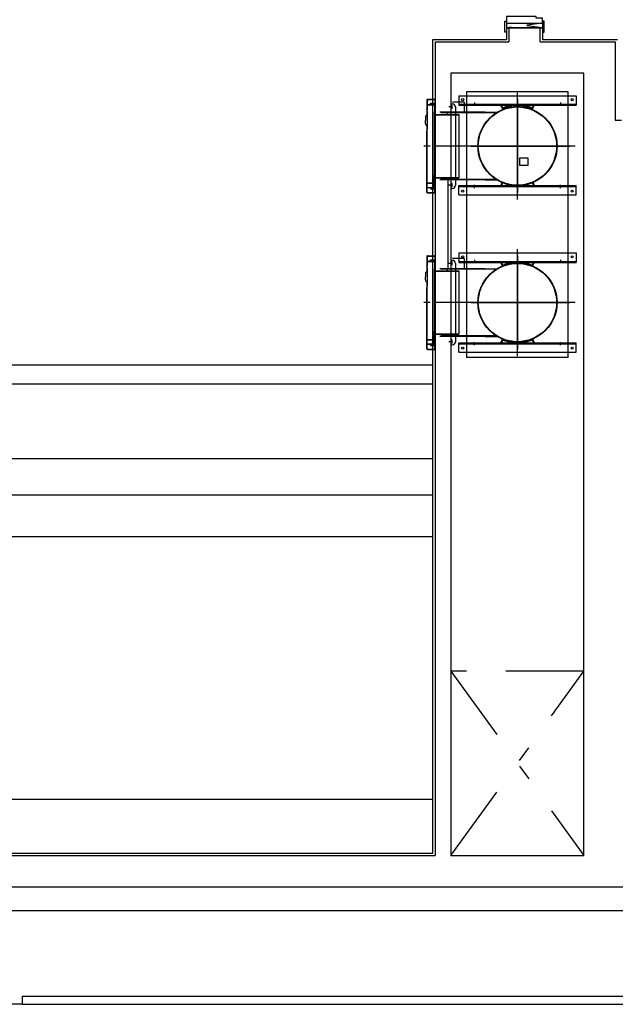
# Model space of a CAD drawing. Units: millimetres. Extents: x 1248 to 1859, y -329 to -156.
# Drawn here: x 1851 to 1855, y -199 to -193 of the extents above; entities that cross this region are included whole.
import ezdxf

# ---------------------------------------------------------------- set-up
doc = ezdxf.new("R2010")
doc.units = ezdxf.units.MM
for name, pattern in [('ACAD_ISO04W100', [30, 24, -3, 0, -3]), ('ACAD_ISO10W100', [18, 12, -3, 0, -3]), ('LÍNEAS_OCULTAS2', [4.7625, 3.175, -1.5875]), ('PUNTOS2', [0.125, 0, -0.125]), ('TRAZO_Y_PUNTO', [1, 0.5, -0.25, 0, -0.25])]:
    doc.linetypes.add(name, pattern=pattern)
doc.layers.add('1.acabados', color=2, linetype='Continuous')
doc.layers.add('PLANO GUIA', color=251, linetype='Continuous')

# ---------------------------------------------------------------- blocks, each defined once
blk = doc.blocks.new('AUDIT_I_100920134803-25')
for centre, start, end in [((130872.2, -7306.5), 90, 180), ((130872.2, -7335.7), 180, 270), ((130879.4, -7335.7), 270, 0), ((131411.2, -7335.7), 180, 270), ((131418.4, -7306.5), 0, 90), ((131418.4, -7335.7), 270, 0)]:
    blk.add_arc(centre, 0.4, start, end)
blk = doc.blocks.new('AUDIT_I_100920134803-24')
for centre, start, end in [((130872.2, -7306.5), 90, 180), ((130872.2, -7335.7), 180, 270), ((130879.4, -7335.7), 270, 0), ((131411.2, -7335.7), 180, 270), ((131418.4, -7306.5), 0, 90), ((131418.4, -7335.7), 270, 0)]:
    blk.add_arc(centre, 0.4, start, end)
blk = doc.blocks.new('A$C7E7A3769')
at = {"layer": 'PLANO GUIA', "linetype": 'PUNTOS2', "ltscale": 0.8}
for p, q in [((80.571, -33.8509), (80.341, -33.8209)), ((80.571, -33.8209), (80.341, -33.8509))]:
    blk.add_line(p, q, dxfattribs=at)
at = {"layer": 'PLANO GUIA'}
for p, q in [((80.341, -33.8509), (80.571, -33.8509)), ((80.571, -33.8509), (80.341, -33.8509)), ((80.341, -33.8509), (80.341, -33.9259)), ((80.356, -33.8509), (80.356, -33.9409)), ((80.556, -33.9409), (80.556, -33.8509)), ((80.571, -33.8509), (80.571, -33.9259)), ((79.8711, -39.1259), (79.8711, -33.9259)), ((79.8711, -33.9259), (80.341, -33.9259)), ((79.8861, -33.9409), (79.8861, -39.141)), ((79.8861, -33.9409), (80.356, -33.9409)), ((80.556, -33.9409), (81.0361, -33.9409)), ((80.571, -33.9259), (81.0511, -33.9259)), ((81.0361, -33.9409), (81.0361, -34.4409)), ((80.0361, -34.2846), (80.7861, -34.2846)), ((80.0361, -34.2846), (80.0361, -34.3446)), ((80.0861, -34.2604), (80.0861, -35.9569)), ((80.7361, -34.2604), (80.0861, -34.2604)), ((80.7361, -35.9569), (80.7361, -34.2604)), ((80.7861, -34.2846), (80.7861, -34.3446)), ((79.8331, -34.3098), (79.8331, -34.3508)), ((79.8331, -34.3508), (79.8331, -34.3718)), ((79.8339, -34.3078), (79.8351, -34.3078)), ((79.8351, -34.307), (79.8351, -34.3513)), ((79.8351, -34.3088), (79.8821, -34.3088)), ((79.8351, -34.3408), (79.8751, -34.3408)), ((79.8351, -34.3428), (79.8751, -34.3428)), ((79.8351, -34.3513), (79.8351, -34.3719)), ((79.8361, -34.3068), (79.8821, -34.3068)), ((79.8561, -34.3404), (79.8561, -34.3332)), ((79.8565, -34.3328), (79.8751, -34.3328)), ((79.8751, -34.3328), (79.8857, -34.3328)), ((79.8751, -34.3408), (79.8861, -34.3408)), ((79.8751, -34.3428), (79.8781, -34.3428)), ((79.8801, -34.3448), (79.8801, -34.6063)), ((79.8821, -34.3448), (79.8801, -34.3448)), ((79.8861, -34.3363), (79.8821, -34.3363)), ((79.8821, -34.3363), (79.8821, -34.8763)), ((79.8821, -34.3448), (79.8821, -34.4023)), ((79.8841, -34.3108), (79.8841, -34.3268)), ((79.8841, -34.3268), (79.8861, -34.3268)), ((79.8861, -34.3108), (79.8861, -34.3268)), ((79.9961, -34.3563), (79.9721, -34.3563)), ((79.9861, -34.3332), (79.9861, -34.4043)), ((79.9861, -34.3363), (79.9861, -34.8763)), ((79.9861, -34.3363), (79.9945, -34.3363)), ((79.9861, -34.342), (79.99, -34.3463)), ((79.9931, -34.3463), (79.9871, -34.3463)), ((79.9931, -34.3513), (79.9871, -34.3513)), ((79.9941, -34.3638), (79.9941, -34.3488)), ((80.0711, -34.3253), (79.9951, -34.3253)), ((80.0145, -34.3563), (80.0145, -34.8563)), ((80.0361, -34.3386), (80.7861, -34.3386)), ((80.0361, -34.3446), (80.7861, -34.3446)), ((80.0711, -34.3253), (80.0711, -34.3903)), ((80.3013, -34.3446), (80.3055, -34.3478)), ((80.3109, -34.3608), (80.3042, -34.3446)), ((80.3085, -34.3446), (80.3048, -34.3461)), ((80.3127, -34.36), (80.3067, -34.3454)), ((80.3146, -34.3592), (80.3085, -34.3446)), ((80.3719, -34.3436), (80.4504, -34.3436)), ((80.372, -34.3426), (80.4503, -34.3426)), ((80.5077, -34.3592), (80.5138, -34.3446)), ((80.5156, -34.3454), (80.5095, -34.36)), ((80.5114, -34.3608), (80.5181, -34.3446)), ((80.5138, -34.3446), (80.5175, -34.3461)), ((80.5162, -34.3492), (80.5224, -34.3446)), ((79.8811, -34.4093), (79.8801, -34.4093)), ((79.8821, -34.8223), (79.8821, -34.3903)), ((79.8821, -34.4103), (79.8821, -34.6063)), ((79.8841, -34.4043), (80.0361, -34.4043)), ((79.8841, -34.4063), (80.0361, -34.4063)), ((80.0351, -34.3903), (79.9151, -34.3903)), ((80.0811, -34.3903), (79.9211, -34.3903)), ((79.9611, -34.3903), (79.9611, -34.4043)), ((79.9898, -34.3663), (79.9861, -34.3702)), ((79.9931, -34.3613), (79.9871, -34.3613)), ((79.9931, -34.3663), (79.9871, -34.3663)), ((80.0361, -34.4043), (80.0361, -34.8083)), ((80.2044, -34.3903), (80.0811, -34.3903)), ((80.2787, -34.3903), (80.2787, -34.3933)), ((80.2803, -34.3933), (80.2787, -34.3907)), ((79.8231, -34.4218), (79.8231, -34.4418)), ((79.8231, -34.4618), (79.8231, -34.4418)), ((81.0361, -34.4409), (81.0761, -34.4409)), ((79.8331, -34.8618), (79.8331, -34.5118)), ((79.8351, -34.8613), (79.8351, -34.5118)), ((79.8525, -34.6063), (79.8123, -34.6063)), ((79.8801, -34.8438), (79.8801, -34.6063)), ((79.8801, -34.8203), (79.8801, -34.6063)), ((79.8821, -34.8023), (79.8821, -34.6063)), ((79.9871, -34.6063), (79.9541, -34.6063)), ((79.8801, -34.7903), (79.8771, -34.7903)), ((79.8771, -34.8398), (79.8771, -34.7903)), ((79.8351, -34.8418), (79.8741, -34.8418)), ((79.8351, -34.8428), (79.8741, -34.8428)), ((79.8351, -34.8438), (79.8741, -34.8438)), ((79.8771, -34.8633), (79.8771, -34.8103)), ((79.8811, -34.8033), (79.8801, -34.8033)), ((79.8801, -34.8678), (79.8801, -34.8183)), ((79.8821, -34.8718), (79.8821, -34.8103)), ((79.8841, -34.8063), (80.0361, -34.8063)), ((79.8841, -34.8083), (80.0361, -34.8083)), ((79.8861, -34.8794), (79.8861, -34.8083)), ((80.0351, -34.8223), (79.9151, -34.8223)), ((80.0811, -34.8223), (79.9211, -34.8223)), ((79.9661, -34.8223), (79.9661, -35.3903)), ((79.9961, -34.8563), (79.9721, -34.8563)), ((79.9861, -34.842), (79.99, -34.8463)), ((79.9931, -34.8463), (79.9871, -34.8463)), ((79.9931, -34.8513), (79.9871, -34.8513)), ((79.9941, -34.8638), (79.9941, -34.8488)), ((80.0361, -34.8586), (80.7861, -34.8586)), ((80.0361, -34.9186), (80.0361, -34.8586)), ((80.2044, -34.8223), (80.0811, -34.8223)), ((80.2787, -34.8223), (80.2787, -34.8193)), ((80.2803, -34.8193), (80.2787, -34.8219)), ((80.2787, -34.8193), (80.2803, -34.8193)), ((80.3013, -34.8586), (80.3055, -34.8554)), ((80.3139, -34.8352), (80.3042, -34.8586)), ((80.3085, -34.8586), (80.3048, -34.8571)), ((80.3146, -34.844), (80.3085, -34.8586)), ((80.3719, -34.8596), (80.4504, -34.8596)), ((80.372, -34.8606), (80.4503, -34.8606)), ((80.5077, -34.844), (80.5138, -34.8586)), ((80.5084, -34.8352), (80.5181, -34.8586)), ((80.5138, -34.8586), (80.5175, -34.8571)), ((80.5162, -34.854), (80.5224, -34.8586)), ((80.7861, -34.9186), (80.7861, -34.8586)), ((79.8331, -34.9028), (79.8331, -34.8618)), ((79.8339, -34.9048), (79.8351, -34.9048)), ((79.8351, -34.9056), (79.8351, -34.8613)), ((79.8351, -34.8698), (79.8751, -34.8698)), ((79.8351, -34.8718), (79.8751, -34.8718)), ((79.8351, -34.9038), (79.8821, -34.9038)), ((79.8361, -34.9058), (79.8821, -34.9058)), ((79.8561, -34.8722), (79.8561, -34.8794)), ((79.8565, -34.8798), (79.8751, -34.8798)), ((79.8641, -34.8678), (79.8641, -34.8718)), ((79.8641, -34.8678), (79.8781, -34.8678)), ((79.8721, -34.8683), (79.8641, -34.8683)), ((79.8775, -34.8678), (79.8647, -34.8678)), ((79.8751, -34.8698), (79.8821, -34.8698)), ((79.8751, -34.8718), (79.8861, -34.8718)), ((79.8751, -34.8798), (79.8857, -34.8798)), ((79.8781, -34.8678), (79.8781, -34.8698)), ((79.8861, -34.8763), (79.8821, -34.8763)), ((79.8841, -34.8858), (79.8861, -34.8858)), ((79.8841, -34.9018), (79.8841, -34.8858)), ((79.8861, -34.9018), (79.8861, -34.8858)), ((79.9898, -34.8663), (79.9861, -34.8702)), ((79.9861, -34.8763), (79.9945, -34.8763)), ((79.9931, -34.8613), (79.9871, -34.8613)), ((79.9931, -34.8663), (79.9871, -34.8663)), ((80.0361, -34.8646), (80.7861, -34.8646)), ((80.0361, -34.9186), (80.7861, -34.9186)), ((80.0361, -35.2893), (80.7861, -35.2893)), ((80.0361, -35.2893), (80.0361, -35.3493)), ((80.7861, -35.2893), (80.7861, -35.3493)), ((79.8331, -35.3098), (79.8331, -35.3508)), ((79.8331, -35.3508), (79.8331, -35.3718)), ((79.8339, -35.3078), (79.8351, -35.3078)), ((79.8351, -35.307), (79.8351, -35.3513)), ((79.8351, -35.3088), (79.8821, -35.3088)), ((79.8351, -35.3408), (79.8751, -35.3408)), ((79.8351, -35.3428), (79.8751, -35.3428)), ((79.8351, -35.3513), (79.8351, -35.3719)), ((79.8361, -35.3068), (79.8821, -35.3068)), ((79.8561, -35.3404), (79.8561, -35.3332)), ((79.8565, -35.3328), (79.8751, -35.3328)), ((79.8751, -35.3328), (79.8857, -35.3328)), ((79.8751, -35.3408), (79.8861, -35.3408)), ((79.8751, -35.3428), (79.8781, -35.3428)), ((79.8801, -35.3448), (79.8801, -35.6063)), ((79.8821, -35.3448), (79.8801, -35.3448)), ((79.8861, -35.3363), (79.8821, -35.3363)), ((79.8821, -35.3363), (79.8821, -35.8763)), ((79.8821, -35.3448), (79.8821, -35.4023)), ((79.8841, -35.3108), (79.8841, -35.3268)), ((79.8841, -35.3268), (79.8861, -35.3268)), ((79.8861, -35.3108), (79.8861, -35.3268)), ((79.9961, -35.3563), (79.9721, -35.3563)), ((79.9861, -35.3332), (79.9861, -35.4043)), ((79.9861, -35.3363), (79.9861, -35.8763)), ((79.9861, -35.3363), (79.9945, -35.3363)), ((79.9861, -35.342), (79.99, -35.3463)), ((79.9931, -35.3463), (79.9871, -35.3463)), ((79.9931, -35.3513), (79.9871, -35.3513)), ((79.9931, -35.3613), (79.9871, -35.3613)), ((79.9941, -35.3638), (79.9941, -35.3488)), ((80.0711, -35.3253), (79.9951, -35.3253)), ((80.0145, -35.3563), (80.0145, -35.8563)), ((80.0361, -35.3433), (80.7861, -35.3433)), ((80.0361, -35.3493), (80.7861, -35.3493)), ((80.0711, -35.3253), (80.0711, -35.3903)), ((80.3013, -35.3493), (80.3055, -35.3525)), ((80.3109, -35.3654), (80.3042, -35.3493)), ((80.3085, -35.3493), (80.3048, -35.3508)), ((80.3127, -35.3647), (80.3067, -35.3501)), ((80.3146, -35.3639), (80.3085, -35.3493)), ((80.3719, -35.3483), (80.4504, -35.3483)), ((80.372, -35.3473), (80.4503, -35.3473)), ((80.5077, -35.3639), (80.5138, -35.3493)), ((80.5156, -35.3501), (80.5095, -35.3647)), ((80.5114, -35.3654), (80.5181, -35.3493)), ((80.5138, -35.3493), (80.5175, -35.3508)), ((80.5162, -35.3539), (80.5224, -35.3493)), ((79.8231, -35.4218), (79.8231, -35.4418)), ((79.8811, -35.4093), (79.8801, -35.4093)), ((79.8821, -35.8223), (79.8821, -35.3903)), ((79.8821, -35.4103), (79.8821, -35.6063)), ((79.8841, -35.4043), (80.0361, -35.4043)), ((79.8841, -35.4063), (80.0361, -35.4063)), ((80.0351, -35.3903), (79.9151, -35.3903)), ((80.0811, -35.3903), (79.9211, -35.3903)), ((79.9611, -35.3903), (79.9611, -35.4043)), ((79.9898, -35.3663), (79.9861, -35.3702)), ((79.9931, -35.3663), (79.9871, -35.3663)), ((80.0361, -35.4043), (80.0361, -35.8083)), ((80.2044, -35.3903), (80.0811, -35.3903)), ((80.2787, -35.3903), (80.2787, -35.3933)), ((80.2803, -35.3933), (80.2787, -35.3907)), ((79.8231, -35.4618), (79.8231, -35.4418)), ((79.8331, -35.8618), (79.8331, -35.5118)), ((79.8351, -35.8613), (79.8351, -35.5118)), ((79.8525, -35.6063), (79.8123, -35.6063)), ((79.8801, -35.8438), (79.8801, -35.6063)), ((79.8801, -35.8203), (79.8801, -35.6063)), ((79.8821, -35.8023), (79.8821, -35.6063)), ((79.9871, -35.6063), (79.9541, -35.6063)), ((79.8801, -35.7903), (79.8771, -35.7903)), ((79.8771, -35.8398), (79.8771, -35.7903)), ((79.8811, -35.8033), (79.8801, -35.8033)), ((79.8331, -35.9028), (79.8331, -35.8618)), ((79.8351, -35.8418), (79.8741, -35.8418)), ((79.8351, -35.8428), (79.8741, -35.8428)), ((79.8351, -35.8438), (79.8741, -35.8438)), ((79.8351, -35.9056), (79.8351, -35.8613)), ((79.8641, -35.8678), (79.8641, -35.8718)), ((79.8641, -35.8678), (79.8781, -35.8678)), ((79.8775, -35.8678), (79.8647, -35.8678)), ((79.8771, -35.8633), (79.8771, -35.8103)), ((79.8781, -35.8678), (79.8781, -35.8698)), ((79.8801, -35.8678), (79.8801, -35.8183)), ((79.8821, -35.8718), (79.8821, -35.8103)), ((79.8841, -35.8063), (80.0361, -35.8063)), ((79.8841, -35.8083), (80.0361, -35.8083)), ((79.8861, -35.8794), (79.8861, -35.8083)), ((80.0351, -35.8223), (79.9151, -35.8223)), ((80.0811, -35.8223), (79.9211, -35.8223)), ((79.9961, -35.8563), (79.9721, -35.8563)), ((79.9861, -35.842), (79.99, -35.8463)), ((79.9898, -35.8663), (79.9861, -35.8702)), ((79.9931, -35.8463), (79.9871, -35.8463)), ((79.9931, -35.8513), (79.9871, -35.8513)), ((79.9931, -35.8613), (79.9871, -35.8613)), ((79.9931, -35.8663), (79.9871, -35.8663)), ((79.9941, -35.8638), (79.9941, -35.8488)), ((80.0361, -35.8633), (80.7861, -35.8633)), ((80.0361, -35.9233), (80.0361, -35.8633)), ((80.2044, -35.8223), (80.0811, -35.8223)), ((80.2787, -35.8223), (80.2787, -35.8193)), ((80.2803, -35.8193), (80.2787, -35.8219)), ((80.2787, -35.8193), (80.2803, -35.8193)), ((80.3013, -35.8633), (80.3055, -35.8601)), ((80.3139, -35.8399), (80.3042, -35.8633)), ((80.3085, -35.8633), (80.3048, -35.8618)), ((80.3146, -35.8487), (80.3085, -35.8633)), ((80.3719, -35.8643), (80.4504, -35.8643)), ((80.372, -35.8653), (80.4503, -35.8653)), ((80.5077, -35.8487), (80.5138, -35.8633)), ((80.5084, -35.8399), (80.5181, -35.8633)), ((80.5138, -35.8633), (80.5175, -35.8618)), ((80.5162, -35.8587), (80.5224, -35.8633)), ((80.7861, -35.9233), (80.7861, -35.8633)), ((79.8339, -35.9048), (79.8351, -35.9048)), ((79.8351, -35.8698), (79.8751, -35.8698)), ((79.8351, -35.8718), (79.8751, -35.8718)), ((79.8351, -35.9038), (79.8821, -35.9038)), ((79.8361, -35.9058), (79.8821, -35.9058)), ((79.8561, -35.8722), (79.8561, -35.8794)), ((79.8565, -35.8798), (79.8751, -35.8798)), ((79.8721, -35.8683), (79.8641, -35.8683)), ((79.8751, -35.8698), (79.8821, -35.8698)), ((79.8751, -35.8718), (79.8861, -35.8718)), ((79.8751, -35.8798), (79.8857, -35.8798)), ((79.8861, -35.8763), (79.8821, -35.8763)), ((79.8841, -35.8858), (79.8861, -35.8858)), ((79.8841, -35.9018), (79.8841, -35.8858)), ((79.8861, -35.9018), (79.8861, -35.8858)), ((79.9861, -35.8763), (79.9945, -35.8763)), ((80.0361, -35.8693), (80.7861, -35.8693)), ((80.0361, -35.9233), (80.7861, -35.9233)), ((80.7361, -35.9569), (80.0861, -35.9569)), ((51.4112, -36.1259), (79.8711, -36.1258)), ((73.3712, -36.6025), (79.8711, -36.6023)), ((73.3712, -36.8356), (79.8711, -36.8354)), ((72.8712, -38.781), (79.8711, -38.7808)), ((51.3962, -39.1411), (79.8861, -39.141)), ((51.3962, -39.3411), (84.7961, -39.3409))]:
    blk.add_line(p, q, dxfattribs=at)
at = {"layer": 'PLANO GUIA', "linetype": 'ACAD_ISO04W100'}
for p, q in [((80.4111, -34.948), (80.4111, -34.265)), ((80.4114, -34.3078), (80.4114, -34.905)), ((80.7788, -34.6063), (79.8815, -34.6063)), ((80.7101, -34.6063), (79.9111, -34.6063)), ((80.1132, -34.6068), (80.7454, -34.6068)), ((80.4111, -35.948), (80.4111, -35.265)), ((80.4114, -35.3078), (80.4114, -35.905)), ((80.7788, -35.6063), (79.8815, -35.6063)), ((80.7101, -35.6063), (79.9111, -35.6063)), ((80.1132, -35.6068), (80.7454, -35.6068))]:
    blk.add_line(p, q, dxfattribs=at)
at = {"layer": 'PLANO GUIA', "linetype": 'ACAD_ISO10W100'}
for p, q in [((80.1361, -34.3286), (80.1361, -34.3486)), ((80.6861, -34.3286), (80.6861, -34.3486)), ((80.1361, -34.8746), (80.1361, -34.8546)), ((80.6861, -34.8746), (80.6861, -34.8546)), ((80.1361, -35.3333), (80.1361, -35.3533)), ((80.6861, -35.3333), (80.6861, -35.3533)), ((80.1361, -35.8793), (80.1361, -35.8593)), ((80.6861, -35.8793), (80.6861, -35.8593))]:
    blk.add_line(p, q, dxfattribs=at)
at = {"layer": 'PLANO GUIA', "linetype": 'LÍNEAS_OCULTAS2'}
for p, q in [((80.2746, -34.3933), (79.9211, -34.3933)), ((80.2044, -34.3903), (80.2787, -34.3903)), ((80.2746, -34.8193), (79.9211, -34.8193)), ((80.2044, -34.8223), (80.2787, -34.8223)), ((80.2746, -35.3933), (79.9211, -35.3933)), ((80.2044, -35.3903), (80.2787, -35.3903)), ((80.2746, -35.8193), (79.9211, -35.8193)), ((80.2044, -35.8223), (80.2787, -35.8223))]:
    blk.add_line(p, q, dxfattribs=at)
at = {"layer": 'PLANO GUIA', "linetype": 'TRAZO_Y_PUNTO'}
for p, q in [((79.9863, -39.141), (80.8361, -37.961)), ((79.9863, -37.961), (80.8361, -39.141))]:
    blk.add_line(p, q, dxfattribs=at)
at = {"layer": 'PLANO GUIA', "extrusion": (-8.09798e-19, 1.66106e-13, -1)}
blk.add_line((77.2461, -40.091), (85.3961, -40.091), dxfattribs=at)
at = {"layer": 'PLANO GUIA', "extrusion": (-8.09798e-19, 1.66106e-13, -1), "elevation": 0}
for points in [[(-85.3961, -27.991), (-85.3961, -28.791), (-85.0161, -28.791), (-85.0161, -33.741), (-85.3961, -33.741), (-85.3961, -34.506), (-85.3461, -34.506), (-85.3461, -40.041), (-77.2461, -40.041), (-77.2461, -40.091), (-76.4461, -40.091), (-76.4461, -39.711), (-69.7461, -39.711), (-69.7461, -40.091), (-68.9461, -40.091), (-68.9461, -39.711), (-62.2461, -39.711), (-62.2461, -40.091), (-61.4461, -40.091), (-61.4461, -39.711), (-54.1461, -39.711)], [(-51.3962, -39.491), (-84.7961, -39.491), (-84.7961, -39.3409)]]:
    blk.add_lwpolyline(points, dxfattribs=at)
at = {"layer": 'PLANO GUIA', "elevation": 0}
blk.add_lwpolyline([(80.571, -33.7884), (80.531, -33.7884), (80.531, -33.7784), (80.341, -33.7784), (80.341, -33.8209), (80.571, -33.8209), (80.571, -33.7884)], dxfattribs=at)
for points in [[(80.331, -33.8784), (80.331, -33.8084), (80.341, -33.8084), (80.341, -33.8784)], [(80.581, -33.8784), (80.581, -33.8084), (80.571, -33.8084), (80.571, -33.8784)]]:
    blk.add_lwpolyline(points, close=True, dxfattribs=at)
at = {"layer": 'PLANO GUIA'}
for points in [[(79.9861, -39.141), (80.8361, -39.141), (80.8361, -34.1409), (79.9861, -34.1409)], [(80.4266, -34.6807), (80.4766, -34.6808), (80.4765, -34.7308), (80.4265, -34.7307)]]:
    blk.add_lwpolyline(points, close=True, dxfattribs=at)
for points in [[(72.7412, -36.126), (72.8712, -36.126), (72.8712, -39.1261), (79.8711, -39.1259), (79.8711, -36.0058)], [(79.8711, -36.0058), (73.3712, -36.006), (73.3712, -37.101), (79.8711, -37.1008)]]:
    blk.add_lwpolyline(points, dxfattribs=at)
at = {"layer": 'PLANO GUIA', "linetype": 'TRAZO_Y_PUNTO'}
blk.add_lwpolyline([(80.8361, -37.961), (79.9863, -37.961), (79.9863, -39.141), (80.8361, -39.141)], close=True, dxfattribs=at)
at = {"layer": 'PLANO GUIA'}
for centre, major_axis, start_param, end_param in [((79.8361, -34.3098), (0.00212, 0.00212), 0.785399, 2.356195), ((79.8781, -34.3448), (0.00283, 0.00283), 5.497788, 7.068584), ((79.8781, -34.3448), (0.00141, 0.00141), 5.497788, 7.068584), ((79.8821, -34.3108), (-0.00283, 0.00283), 3.926991, 5.497788), ((79.8821, -34.3108), (0.00141, 0.00141), 5.497788, 7.068584), ((79.9898, -34.3488), (-0.00256, 0.00256), 0.024386, 1.546411), ((79.9991, -34.3563), (0.00919, 0.00919), 1.961404, 2.750986), ((79.9905, -34.3488), (-0.00256, 0.00256), 3.165979, 4.688004), ((79.9811, -34.3563), (-0.00919, 0.00919), 3.5322, 4.321783), ((79.9945, -34.3563), (-0.0141, 0.0141), 3.926991, 5.497788), ((80.0611, -34.3096), (-0.0046, 0.0046), 2.356195, 8.63938), ((80.4111, -34.6063), (0.1789, 0.1789), 3.926991456305201, 10.21017676348479), ((80.4111, -34.6063), (0.1768, 0.1768), 3.926991456305225, 10.21017676348481), ((80.4111, -34.6016), (0.1817, 0.1817), 0.421648, 1.149149), ((80.4111, -34.6016), (0.1803, 0.1803), 0.421648, 1.149149), ((80.4111, -34.6016), (0.1789, 0.1789), 0.421648, 1.149149), ((80.4111, -34.6016), (-0.181, 0.181), -0.938466, -0.632329), ((80.4111, -34.6016), (0.1803, 0.1803), 0.632179, 0.938618), ((80.7611, -34.3096), (-0.0046, 0.0046), 2.356195, 8.63938), ((79.8391, -34.4218), (0.0113, 0.0113), 0.952696, 2.356195), ((78.4799, -34.4418), (0.9582, 0.9582), 5.523848, 5.549469), ((78.487, -34.4418), (0.9546, 0.9546), 5.497788, 5.549576), ((79.8841, -34.4023), (-0.00283, 0.00283), 0.785399, 2.356195), ((79.8811, -34.4103), (0.000707, 0.000707), 5.497788, 7.068584), ((79.8841, -34.4023), (-0.00141, 0.00141), 0.785399, 2.356195), ((79.9898, -34.3638), (-0.00256, 0.00256), 0.024386, 1.546411), ((79.9905, -34.3638), (-0.00256, 0.00256), 3.165979, 4.688004), ((80.3183, -34.3577), (0.00566, 0.00566), 2.750602, 4.290742), ((80.3183, -34.3577), (-0.00424, 0.00424), 1.179805, 2.719945), ((80.3183, -34.3577), (-0.00283, 0.00283), 1.179805, 2.719945), ((80.504, -34.3577), (-0.00566, 0.00566), 1.992445, 3.532585), ((80.504, -34.3577), (0.00424, 0.00424), 3.563241, 5.103381), ((80.504, -34.3577), (0.00283, 0.00283), 3.563241, 5.103381), ((79.8391, -34.4618), (-0.0113, 0.0113), 0.785399, 2.188898), ((78.4799, -34.4418), (0.9582, 0.9582), 5.446107, 5.471728), ((78.487, -34.4418), (0.9546, 0.9546), 5.446, 5.497788), ((79.8741, -34.8398), (-0.00141, 0.00141), 2.356195, 3.926991), ((79.8741, -34.8398), (0.00212, 0.00212), 3.926991, 4.71239), ((79.8741, -34.8398), (0.00283, 0.00283), 3.926991, 4.77498), ((79.8741, -34.8398), (0.00212, 0.00212), 4.71239, 5.497788), ((79.8841, -34.8103), (-0.00283, 0.00283), -0.785398, 0.785399), ((79.8811, -34.8023), (-0.000707, 0.000707), 2.356195, 3.926991), ((79.8841, -34.8103), (-0.00141, 0.00141), -0.785398, 0.785399), ((79.9898, -34.8488), (-0.00256, 0.00256), 0.024386, 1.546411), ((79.9991, -34.8563), (0.00919, 0.00919), 1.961404, 2.750986), ((79.9905, -34.8488), (0.00256, 0.00256), 4.736775, 6.2588), ((79.9811, -34.8563), (0.00919, 0.00919), 5.102997, 5.892579), ((79.9945, -34.8563), (-0.0141, 0.0141), 2.356195, 3.926991), ((80.3183, -34.8455), (-0.00566, 0.00566), -1.149148, 0.390992), ((80.4111, -34.6016), (0.1789, 0.1789), 3.532585, 4.321398), ((80.3183, -34.8455), (0.00283, 0.00283), 0.421648, 1.961789), ((80.4111, -34.6016), (0.1817, 0.1817), 3.563241, 4.290742), ((80.4111, -34.6016), (-0.181, 0.181), 2.203126, 2.509264), ((80.4111, -34.6016), (0.1803, 0.1803), 3.773772, 4.080211), ((80.504, -34.8455), (0.00566, 0.00566), 5.892194, 7.432334), ((80.504, -34.8455), (-0.00283, 0.00283), 4.321398, 5.861538), ((79.8361, -34.9028), (-0.00212, 0.00212), 0.785399, 2.356195), ((79.8721, -34.8633), (0.00354, 0.00354), 3.926991, 5.497788), ((79.8781, -34.8678), (0.00141, 0.00141), 3.926991, 5.497788), ((79.8781, -34.8678), (0.00283, 0.00283), 4.974189, 5.497788), ((79.8821, -34.9018), (0.00283, 0.00283), 3.926991, 5.497788), ((79.8821, -34.9018), (0.00141, 0.00141), 3.926991, 5.497788), ((79.9898, -34.8638), (-0.00256, 0.00256), 0.024386, 1.546411), ((79.9905, -34.8638), (0.00256, 0.00256), 4.736775, 6.2588), ((80.0611, -34.8936), (-0.0046, 0.0046), 2.356195, 8.63938), ((80.7611, -34.8936), (-0.0046, 0.0046), 2.356195, 8.63938), ((79.8361, -35.3098), (0.00212, 0.00212), 0.785399, 2.356195), ((79.8781, -35.3448), (0.00283, 0.00283), 5.497788, 7.068584), ((79.8781, -35.3448), (0.00141, 0.00141), 5.497788, 7.068584), ((79.8821, -35.3108), (-0.00283, 0.00283), 3.926991, 5.497788), ((79.8821, -35.3108), (0.00141, 0.00141), 5.497788, 7.068584), ((79.9898, -35.3488), (-0.00256, 0.00256), 0.024386, 1.546411), ((79.9991, -35.3563), (0.00919, 0.00919), 1.961404, 2.750986), ((79.9898, -35.3638), (-0.00256, 0.00256), 0.024386, 1.546411), ((79.9905, -35.3488), (-0.00256, 0.00256), 3.165979, 4.688004), ((79.9811, -35.3563), (-0.00919, 0.00919), 3.5322, 4.321783), ((79.9905, -35.3638), (-0.00256, 0.00256), 3.165979, 4.688004), ((79.9945, -35.3563), (-0.0141, 0.0141), 3.926991, 5.497788), ((80.0611, -35.3143), (-0.0046, 0.0046), 2.356195, 8.63938), ((80.4111, -35.6063), (0.1789, 0.1789), 3.926991456305201, 10.21017676348479), ((80.4111, -35.6063), (0.1768, 0.1768), 3.926991456305225, 10.21017676348481), ((80.3183, -35.3624), (-0.00283, 0.00283), 1.179805, 2.719945), ((80.4111, -35.6063), (0.1817, 0.1817), 0.421648, 1.149149), ((80.4111, -35.6063), (0.1803, 0.1803), 0.421648, 1.149149), ((80.4111, -35.6063), (0.1789, 0.1789), 0.421648, 1.149149), ((80.4111, -35.6063), (-0.181, 0.181), -0.938466, -0.632329), ((80.4111, -35.6063), (0.1803, 0.1803), 0.632179, 0.938618), ((80.504, -35.3624), (0.00283, 0.00283), 3.563241, 5.103381), ((80.7611, -35.3143), (-0.0046, 0.0046), 2.356195, 8.63938), ((79.8391, -35.4218), (0.0113, 0.0113), 0.952696, 2.356195), ((78.4799, -35.4418), (0.9582, 0.9582), 5.523848, 5.549469), ((78.487, -35.4418), (0.9546, 0.9546), 5.497788, 5.549576), ((79.8841, -35.4023), (-0.00283, 0.00283), 0.785399, 2.356195), ((79.8811, -35.4103), (0.000707, 0.000707), 5.497788, 7.068584), ((79.8841, -35.4023), (-0.00141, 0.00141), 0.785399, 2.356195), ((80.3183, -35.3624), (0.00566, 0.00566), 2.750602, 4.290742), ((80.3183, -35.3624), (-0.00424, 0.00424), 1.179805, 2.719945), ((80.504, -35.3624), (-0.00566, 0.00566), 1.992445, 3.532585), ((80.504, -35.3624), (0.00424, 0.00424), 3.563241, 5.103381), ((79.8391, -35.4618), (-0.0113, 0.0113), 0.785399, 2.188898), ((78.4799, -35.4418), (0.9582, 0.9582), 5.446107, 5.471728), ((78.487, -35.4418), (0.9546, 0.9546), 5.446, 5.497788), ((79.8811, -35.8023), (-0.000707, 0.000707), 2.356195, 3.926991), ((79.8721, -35.8633), (0.00354, 0.00354), 3.926991, 5.497788), ((79.8741, -35.8398), (-0.00141, 0.00141), 2.356195, 3.926991), ((79.8741, -35.8398), (0.00212, 0.00212), 3.926991, 4.71239), ((79.8741, -35.8398), (0.00283, 0.00283), 3.926991, 4.77498), ((79.8741, -35.8398), (0.00212, 0.00212), 4.71239, 5.497788), ((79.8781, -35.8678), (0.00141, 0.00141), 3.926991, 5.497788), ((79.8841, -35.8103), (-0.00283, 0.00283), -0.785398, 0.785399), ((79.8781, -35.8678), (0.00283, 0.00283), 4.974189, 5.497788), ((79.8841, -35.8103), (-0.00141, 0.00141), -0.785398, 0.785399), ((79.9898, -35.8488), (-0.00256, 0.00256), 0.024386, 1.546411), ((79.9991, -35.8563), (0.00919, 0.00919), 1.961404, 2.750986), ((79.9898, -35.8638), (-0.00256, 0.00256), 0.024386, 1.546411), ((79.9905, -35.8488), (0.00256, 0.00256), 4.736775, 6.2588), ((79.9811, -35.8563), (0.00919, 0.00919), 5.102997, 5.892579), ((79.9905, -35.8638), (0.00256, 0.00256), 4.736775, 6.2588), ((79.9945, -35.8563), (-0.0141, 0.0141), 2.356195, 3.926991), ((80.3183, -35.8502), (-0.00566, 0.00566), -1.149148, 0.390992), ((80.4111, -35.6063), (0.1789, 0.1789), 3.532585, 4.321398), ((80.3183, -35.8502), (0.00283, 0.00283), 0.421648, 1.961789), ((80.4111, -35.6063), (0.1817, 0.1817), 3.563241, 4.290742), ((80.4111, -35.6063), (-0.181, 0.181), 2.203126, 2.509264), ((80.4111, -35.6063), (0.1803, 0.1803), 3.773772, 4.080211), ((80.504, -35.8502), (0.00566, 0.00566), 5.892194, 7.432334), ((80.504, -35.8502), (-0.00283, 0.00283), 4.321398, 5.861538), ((79.8361, -35.9028), (-0.00212, 0.00212), 0.785399, 2.356195), ((79.8821, -35.9018), (0.00283, 0.00283), 3.926991, 5.497788), ((79.8821, -35.9018), (0.00141, 0.00141), 3.926991, 5.497788), ((80.0611, -35.8983), (-0.0046, 0.0046), 2.356195, 8.63938), ((80.7611, -35.8983), (-0.0046, 0.0046), 2.356195, 8.63938)]:
    blk.add_ellipse(centre, major_axis=major_axis, ratio=1, start_param=start_param, end_param=end_param, dxfattribs=at)
at = {"layer": 'PLANO GUIA', "xscale": 0.001000000047497656, "yscale": 0.001000000163799086, "zscale": 0.0009999999999763531, "rotation": 270.0000366269607}
for name, p in [('AUDIT_I_100920134803-24', (87.1921, 96.539)), ('AUDIT_I_100920134803-25', (87.1921, 95.539))]:
    blk.add_blockref(name, p, dxfattribs=at)

msp = doc.modelspace()

# ---------------------------------------------------------------- block references
at = {"layer": '1.acabados'}
msp.add_blockref('A$C7E7A3769', (1773.9702, -158.9611), dxfattribs=at)

doc.saveas('drawing.dxf')
